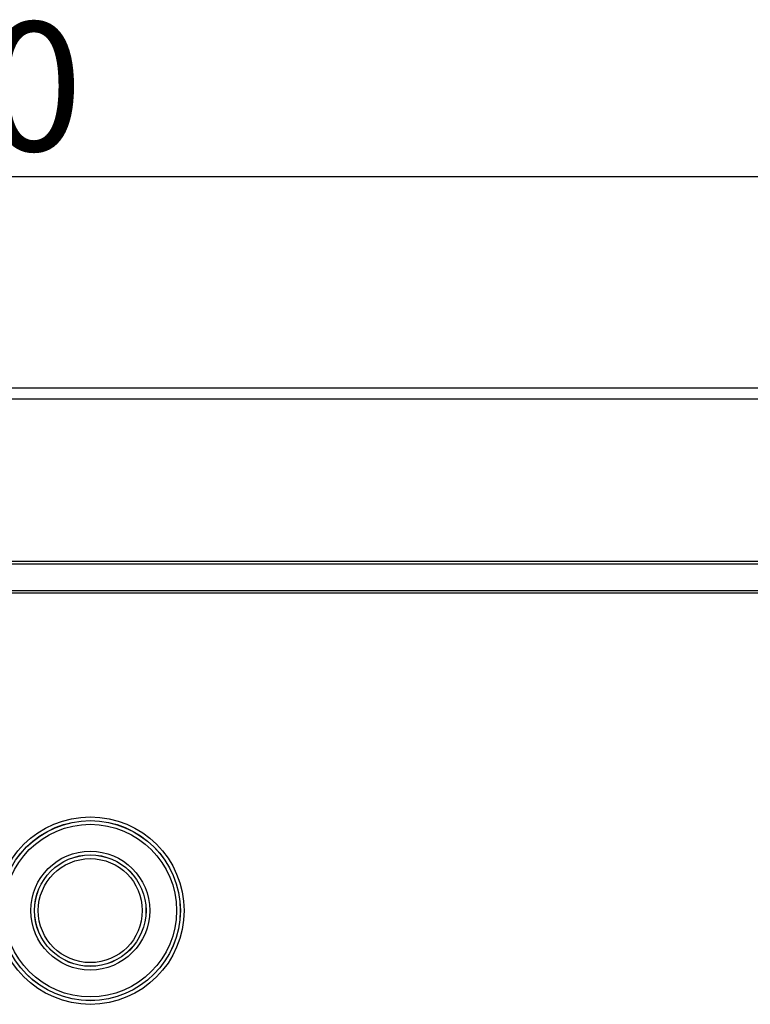
# Model space of a CAD drawing. Units: millimetres. Extents: x 119 to 2027, y 339 to 1431.
# Drawn here: x 996 to 1081, y 1294 to 1408 of the extents above; entities that cross this region are included whole.
import ezdxf

# ---------------------------------------------------------------- set-up
doc = ezdxf.new("R2010")
doc.units = ezdxf.units.MM
doc.header["$LTSCALE"] = 5
doc.header["$PDSIZE"] = -1
doc.layers.get('0').update_dxf_attribs({"color": 250})
doc.layers.add('3012388', color=7, linetype='Continuous')
doc.layers.add('DIMENSION', color=3, linetype='Continuous', true_color=0x00ff00)
doc.styles.add('SLDTEXTSTYLE0', font='TXT', dxfattribs={"width": 0.605})
doc.dimstyles.new('SLDDIMSTYLE0', dxfattribs={"dimtxt": 15, "dimasz": 15, "dimexe": 0, "dimexo": 0.0625, "dimgap": 3, "dimtad": 1, "dimrnd": 1e-09, "dimzin": 12, "dimdsep": 46, "dimtxsty": 'SLDTEXTSTYLE0', "dimcen": 0.09, "dimadec": 0, "dimazin": 3, "dimtfac": 1, "dimtmove": 0, "dimatfit": 0, "dimfxl": 1, "dimfrac": 2, "dimtolj": 1, "dimtzin": 12, "dimarcsym": 0})

# ---------------------------------------------------------------- blocks, each defined once
blk = doc.blocks.new('1411047_001__D_3')
at = {"layer": 'Defpoints', "color": 0, "transparency": 16777216}
for p in [(481.06, 1390.2), (481.06, 1345.13), (1481.06, 1345.13)]:
    blk.add_point(p, dxfattribs=at)
at = {"layer": 'DIMENSION', "color": 0, "lineweight": -2, "transparency": 16777216}
for p, q in [((481.06, 1345.19), (481.06, 1390.2)), ((1466.06, 1390.2), (496.06, 1390.2)), ((1481.06, 1345.19), (1481.06, 1390.2))]:
    blk.add_line(p, q, dxfattribs=at)
at = {"layer": 'DIMENSION', "color": 0, "transparency": 16777216}
for points in [[(496.06, 1392.7), (496.06, 1387.7), (481.06, 1390.2)], [(1466.06, 1392.7), (1466.06, 1387.7), (1481.06, 1390.2)]]:
    blk.add_solid(points, dxfattribs=at)
at = {"layer": 'DIMENSION', "color": 0, "transparency": 16777216, "insert": (981.06, 1408.2), "char_height": 15, "attachment_point": 2, "style": 'SLDTEXTSTYLE0'}
blk.add_mtext('\\A1;1000', dxfattribs=at)
blk = doc.blocks.new('1411047_001_Front_view')
for p, q in [((500, 0), (998, 0)), ((500.01, -0.01), (997.99, -0.01)), ((500.02, -1.26), (997.98, -1.26)), ((999, -20.5), (-1, -20.5)), ((997.98, -20.2), (500.02, -20.2)), ((998, -23.6), (500, -23.6)), ((500, -23.84), (998, -23.84))]:
    blk.add_line(p, q)
for radius in [10.91, 10.48, 10.47, 10.04, 6.92, 6.49, 6.48, 6.05]:
    blk.add_circle((522.6, -60.83), radius)

msp = doc.modelspace()

# ---------------------------------------------------------------- block references
at = {"layer": '3012388'}
msp.add_blockref('1411047_001_Front_view', (482.063, 1365.628), dxfattribs=at)

# ---------------------------------------------------------------- dimensions: what is measured, and where the dimension line sits
at = {"layer": 'DIMENSION'}
dim = msp.add_linear_dim(base=(481.063, 1390.205), p1=(1481.063, 1345.128), p2=(481.063, 1345.128), dimstyle='SLDDIMSTYLE0', dxfattribs=at)
dim.commit()
dim.dimension.update_dxf_attribs({"geometry": '1411047_001__D_3', "text_midpoint": (981.063, 1390.205), "dimtype": 160})

doc.saveas('drawing.dxf')
